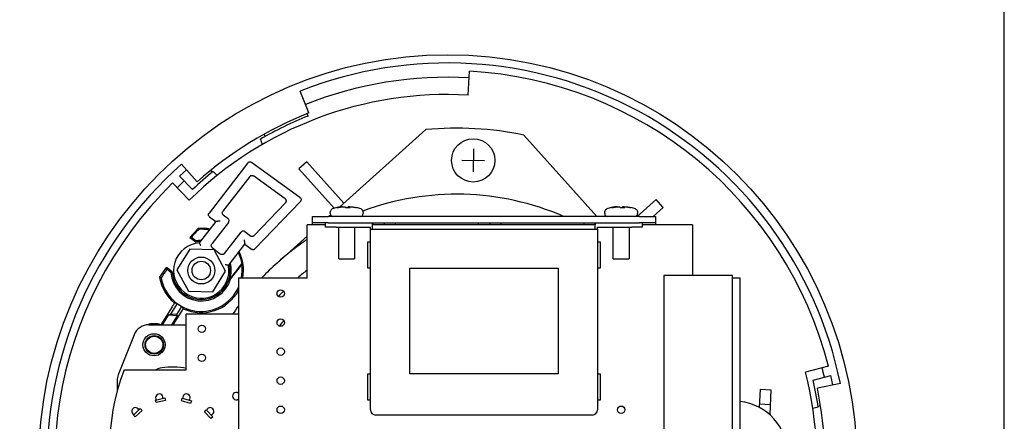
# Model space of a CAD drawing. Extents: x 0 to 540, y 1 to 830.
# Drawn here: x 353 to 540, y 340 to 416 of the extents above; entities that cross this region are included whole.
import ezdxf

# ---------------------------------------------------------------- set-up
doc = ezdxf.new("R2010")
doc.units = 0
doc.header["$LTSCALE"] = 24
doc.header["$MEASUREMENT"] = 0
doc.layers.get('0').update_dxf_attribs({"linetype": 'CONTINUOUS'})
doc.layers.add('GAWA', color=2, linetype='CONTINUOUS')

msp = doc.modelspace()

# ---------------------------------------------------------------- linework, layer by layer
at = {"linetype": 'Continuous'}
for p, q in [((438.40196, 401.74864), (438.64837, 406.25937)), ((408.24028, 398.36146), (406.60128, 402.50228)), ((408.09316, 397.78709), (407.91468, 398.23165)), ((399.95684, 393.90365), (399.77692, 394.35181)), ((414.02042, 380.53919), (430.38136, 395.20524)), ((448.97619, 394.18948), (462.80201, 378.76587)), ((399.46341, 392.42047), (399.06996, 393.40053)), ((384.12809, 388.67756), (387.0845, 385.34703)), ((396.68234, 388.91408), (389.32816, 379.41155)), ((396.68243, 388.9142), (396.68234, 388.91408)), ((397.37084, 389.01313), (397.37072, 389.01322)), ((406.56501, 382.36027), (397.37084, 389.01313)), ((407.86087, 389.11883), (406.37163, 387.78386)), ((414.86947, 381.30028), (407.86087, 389.11883)), ((385.09168, 387.59203), (383.75838, 386.39075)), ((386.19947, 383.89566), (383.75838, 386.39075)), ((389.97998, 387.17002), (389.64343, 387.51402)), ((390.14481, 387.30251), (390.87952, 386.55155)), ((397.05283, 386.3389), (391.95025, 379.74573)), ((403.73203, 382.1031), (397.74133, 386.43795)), ((406.37163, 387.78386), (413.06803, 380.31359)), ((382.43806, 385.10526), (385.59725, 381.87619)), ((397.8389, 375.12231), (403.80018, 381.35238)), ((398.02587, 372.61415), (406.63316, 381.60955)), ((406.56515, 382.36016), (406.56501, 382.36027)), ((406.63316, 381.60955), (406.63328, 381.60967)), ((414.32182, 380.56806), (414.32054, 380.5849)), ((414.69548, 380.6057), (414.6948, 380.61466)), ((415.70899, 380.44854), (415.71687, 380.5849)), ((415.95027, 380.44854), (415.95986, 380.61466)), ((415.98701, 380.44854), (415.99736, 380.5849)), ((466.32182, 380.56805), (466.32054, 380.5849)), ((466.69548, 380.6057), (466.6948, 380.61466)), ((467.70899, 380.44854), (467.71687, 380.5849)), ((467.95027, 380.44854), (467.95986, 380.61466)), ((467.98701, 380.44854), (467.99736, 380.5849)), ((474.03712, 381.96307), (470.47043, 378.76587)), ((475.37209, 380.47382), (474.03712, 381.96307)), ((389.32816, 379.41155), (389.32807, 379.41143)), ((389.41743, 378.71024), (389.41755, 378.71014)), ((389.41755, 378.71014), (390.60381, 377.79208)), ((392.03964, 379.04433), (392.93403, 378.35215)), ((408.91326, 377.56587), (408.91326, 378.76587)), ((470.91326, 378.76587), (411.91326, 378.76587)), ((412.04217, 378.76587), (412.35828, 379.04924)), ((412.31081, 379.30945), (412.34988, 379.75597)), ((418.47663, 379.75597), (418.5157, 379.30945)), ((464.31081, 379.30945), (464.34988, 379.75597)), ((470.47663, 379.75597), (470.5157, 379.30945)), ((473.46676, 378.76587), (475.37209, 380.47382)), ((473.91326, 378.76587), (473.91326, 377.56587)), ((390.60381, 377.79208), (387.49045, 373.76923)), ((393.02342, 377.65074), (389.85972, 373.56284)), ((390.71405, 377.80613), (390.60381, 377.79208)), ((407.91326, 367.16587), (407.91326, 377.16587)), ((411.41326, 377.16587), (407.91326, 377.16587)), ((411.41326, 376.76587), (411.41326, 377.56587)), ((411.91326, 377.56587), (470.91326, 377.56587)), ((420.31326, 376.36587), (420.31326, 377.56587)), ((462.51326, 377.16587), (420.31326, 377.16587)), ((422.50983, 377.56587), (422.50983, 377.16587)), ((442.50983, 377.56587), (442.50983, 377.16587)), ((462.50983, 377.56587), (462.50983, 377.16587)), ((462.51326, 376.36587), (462.51326, 377.56587)), ((471.41326, 377.56587), (471.41326, 376.76587)), ((480.91326, 377.16587), (471.41326, 377.16587)), ((480.91326, 377.16587), (480.91326, 367.56891)), ((392.2322, 371.72673), (395.3959, 375.81463)), ((396.09731, 375.90402), (397.17165, 375.07257)), ((402.21087, 369.95304), (407.91326, 375.06469)), ((413.41326, 376.76587), (419.91326, 376.76587)), ((413.91326, 370.76587), (413.91326, 376.76587)), ((416.91326, 376.76587), (416.91326, 370.76587)), ((419.91326, 376.36587), (419.91326, 376.76587)), ((419.91326, 342.16587), (419.91326, 376.36587)), ((420.91326, 376.36587), (461.91326, 376.36587)), ((462.91326, 376.76587), (469.41326, 376.76587)), ((462.91326, 376.36587), (462.91326, 376.76587)), ((462.91326, 376.36587), (462.91326, 342.16587)), ((465.91326, 370.76587), (465.91326, 376.76587)), ((468.91326, 376.76587), (468.91326, 370.76587)), ((385.99837, 374.81669), (385.71995, 374.79115)), ((385.71995, 374.79115), (386.81505, 373.93166)), ((385.99837, 374.81669), (386.86529, 374.13629)), ((387.53099, 373.69322), (387.49045, 373.76923)), ((393.02625, 369.48497), (396.13961, 373.50782)), ((396.12556, 373.61806), (396.13961, 373.50782)), ((396.13961, 373.50782), (397.35861, 372.56441)), ((419.41326, 373.96587), (419.91326, 373.96587)), ((419.41326, 368.96587), (419.41326, 373.96587)), ((462.91326, 373.96587), (463.41326, 373.96587)), ((463.41326, 373.96587), (463.41326, 368.96587)), ((385.67937, 372.60231), (383.2468, 368.676)), ((390.29594, 372.4588), (385.67937, 372.60231)), ((389.94911, 372.86143), (391.53079, 371.63734)), ((392.47995, 368.38898), (390.29594, 372.4588)), ((397.35861, 372.56441), (397.35872, 372.56433)), ((398.02577, 372.61405), (398.02587, 372.61415)), ((392.9425, 369.50514), (393.02625, 369.48497)), ((393.31418, 366.89313), (395.5726, 369.77063)), ((393.37327, 366.86242), (395.53046, 369.61094)), ((395.5726, 369.77063), (395.53046, 369.61094)), ((381.33022, 368.75642), (381.27465, 369.12729)), ((382.36975, 368.2678), (381.27465, 369.12729)), ((382.11954, 368.13691), (381.33022, 368.75642)), ((383.2468, 368.676), (385.43081, 364.60617)), ((390.04738, 364.46266), (392.47995, 368.38898)), ((419.91326, 368.96587), (419.41326, 368.96587)), ((427.36326, 348.96587), (427.36326, 368.96587)), ((429.36326, 368.96587), (453.46326, 368.96587)), ((455.46326, 368.96587), (455.46326, 348.96587)), ((463.41326, 368.96587), (462.91326, 368.96587)), ((488.49106, 367.56891), (475.49106, 367.56891)), ((475.49106, 367.56891), (475.49106, 319.06891)), ((488.49106, 319.06891), (488.49106, 367.56891)), ((394.91326, 367.16587), (394.91325, 296.16587)), ((394.91326, 367.16587), (407.91326, 367.16587)), ((488.49106, 367.16587), (489.91326, 367.16587)), ((489.91326, 367.16587), (489.91326, 324.02302)), ((385.43081, 364.60617), (390.04738, 364.46266)), ((383.29335, 362.26631), (382.03954, 360.28481)), ((382.34529, 361.68198), (380.18372, 358.26587)), ((381.59504, 360.05564), (380.46255, 358.26587)), ((381.59504, 360.05564), (382.03954, 360.28481)), ((383.34369, 359.96012), (381.59504, 360.05564)), ((383.20922, 360.22092), (382.03954, 360.28481)), ((382.55047, 358.26587), (384.03537, 360.61257)), ((383.20922, 360.22092), (384.15748, 361.71953)), ((383.34369, 359.96012), (383.20922, 360.22092)), ((394.91326, 360.23959), (384.98671, 360.23958)), ((384.98671, 349.73958), (384.98671, 360.23958)), ((377.94436, 358.26587), (384.98671, 358.26587)), ((382.27164, 358.26587), (383.34369, 359.96012)), ((375.15893, 356.38004), (372.12783, 348.8023)), ((373.23517, 349.73958), (384.98671, 349.73958)), ((419.41326, 348.96587), (419.91326, 348.96587)), ((419.41326, 343.96587), (419.41326, 348.96587)), ((453.46326, 348.96587), (429.36326, 348.96587)), ((462.91326, 348.96587), (463.41326, 348.96587)), ((463.41326, 348.96587), (463.41326, 343.96587)), ((506.69338, 350.41282), (502.31732, 349.29141)), ((371.91326, 347.68813), (371.91326, 345.64914)), ((503.76513, 347.76014), (507.14649, 348.62665)), ((508.94207, 347.16305), (504.57954, 346.268)), ((507.52018, 346.87132), (507.14649, 348.62665)), ((493.62123, 342.58828), (493.79868, 346.04898)), ((493.79868, 346.04898), (495.79605, 345.94657)), ((495.79605, 345.94657), (495.55482, 341.24181)), ((379.19705, 343.99971), (380.94593, 344.42565)), ((379.31537, 343.51391), (379.19705, 343.99971)), ((381.06425, 343.93984), (379.31537, 343.51391)), ((380.94593, 344.42565), (381.06425, 343.93984)), ((384.11293, 343.87001), (384.25337, 344.34989)), ((385.84048, 343.36445), (384.11293, 343.87001)), ((384.25337, 344.34989), (385.98091, 343.84432)), ((385.98091, 343.84432), (385.84048, 343.36445)), ((419.91326, 343.96587), (419.41326, 343.96587)), ((463.41326, 343.96587), (462.91326, 343.96587)), ((493.6553, 343.25265), (495.65268, 343.15024)), ((376.29485, 342.4116), (374.99325, 341.16829)), ((375.33861, 340.80673), (376.64022, 342.05004)), ((376.64022, 342.05004), (376.29485, 342.4116)), ((388.4458, 341.77963), (388.80736, 342.12499)), ((389.68912, 340.47803), (388.4458, 341.77963)), ((388.80736, 342.12499), (390.05067, 340.82339)), ((504.74288, 342.63995), (503.72517, 342.37916)), ((504.71055, 342.84894), (505.17674, 342.96841)), ((374.99325, 341.16829), (375.33861, 340.80673)), ((390.05067, 340.82339), (389.68912, 340.47803)), ((461.91326, 341.16587), (420.91326, 341.16587))]:
    msp.add_line(p, q, dxfattribs=at)
for p, q in [((439.42627, 391.54133), (439.35162, 387.24198)), ((437.23927, 389.42898), (441.53862, 389.35433)), ((385.71995, 374.79115), (387.28865, 376.50833)), ((379.97942, 367.19548), (381.27465, 369.12729))]:
    msp.add_line(p, q)
at = {"linetype": 'Continuous', "flags": 128}
for points in [[(396.68243, 388.9142), (396.7482, 388.9841), (396.82612, 389.04014), (396.9133, 389.08026), (397.00654, 389.10298), (397.1024, 389.10747), (397.19736, 389.09355), (397.28791, 389.06175), (397.37072, 389.01322)], [(397.05283, 386.3389), (397.11861, 386.40883), (397.19654, 386.4649), (397.28375, 386.50505), (397.37703, 386.52778), (397.47293, 386.53227), (397.56792, 386.51834), (397.6585, 386.48651), (397.74133, 386.43795)], [(403.73203, 382.1031), (403.80317, 382.04055), (403.86124, 381.9657), (403.90415, 381.88124), (403.93035, 381.79021), (403.93891, 381.69587), (403.92953, 381.60161), (403.90253, 381.51081), (403.8589, 381.42672), (403.80018, 381.35238)], [(406.56515, 382.36016), (406.63626, 382.29761), (406.69429, 382.22278), (406.73717, 382.13836), (406.76336, 382.04736), (406.77192, 381.95306), (406.76255, 381.85883), (406.73557, 381.76806), (406.69196, 381.68401), (406.63328, 381.60967)], [(414.32054, 380.5849), (414.22628, 380.57186), (414.1322, 380.55767), (414.0383, 380.54234), (413.94461, 380.52585), (413.85113, 380.50823), (413.75788, 380.48947), (413.66487, 380.46957), (413.57212, 380.44854)], [(413.69513, 380.44854), (413.78767, 380.46951), (413.88043, 380.48937), (413.97341, 380.50811), (414.0666, 380.52572), (414.15998, 380.54221), (414.25354, 380.55757), (414.34726, 380.5718), (414.44113, 380.5849)], [(414.6948, 380.61466), (414.64788, 380.61231), (414.601, 380.60956), (414.55415, 380.60642), (414.50734, 380.60289), (414.46058, 380.59898), (414.41385, 380.59467), (414.36717, 380.58998), (414.32054, 380.5849)], [(414.44113, 380.5849), (414.49419, 380.58998), (414.54729, 380.59467), (414.60043, 380.59898), (414.65361, 380.6029), (414.70682, 380.60642), (414.76007, 380.60956), (414.81335, 380.61231), (414.86665, 380.61466)], [(414.86665, 380.61466), (414.89697, 380.61231), (414.9273, 380.60956), (414.95766, 380.60642), (414.98803, 380.60289), (415.01841, 380.59898), (415.04881, 380.59467), (415.07923, 380.58998), (415.10965, 380.5849)], [(415.10965, 380.5849), (415.12482, 380.57186), (415.14004, 380.55767), (415.15531, 380.54233), (415.17063, 380.52585), (415.186, 380.50823), (415.20142, 380.48947), (415.21687, 380.46957), (415.23236, 380.44854)], [(415.71687, 380.5849), (415.7017, 380.57186), (415.68647, 380.55767), (415.6712, 380.54233), (415.65588, 380.52585), (415.64051, 380.50823), (415.6251, 380.48947), (415.60965, 380.46957), (415.59415, 380.44854)], [(415.95986, 380.61466), (415.92955, 380.61231), (415.89921, 380.60956), (415.86886, 380.60642), (415.83849, 380.6029), (415.8081, 380.59898), (415.7777, 380.59467), (415.74729, 380.58998), (415.71687, 380.5849)], [(415.99736, 380.5849), (416.01424, 380.58998), (416.0311, 380.59468), (416.04793, 380.59898), (416.06474, 380.6029), (416.08153, 380.60642), (416.09828, 380.60956), (416.11501, 380.6123), (416.13171, 380.61466)], [(416.09923, 380.44854), (416.08687, 380.46951), (416.07439, 380.48937), (416.06182, 380.50811), (416.04913, 380.52573), (416.03634, 380.54221), (416.02345, 380.55757), (416.01045, 380.5718), (415.99736, 380.5849)], [(416.13171, 380.61466), (416.17863, 380.61231), (416.22551, 380.60956), (416.27236, 380.60642), (416.31917, 380.60289), (416.36594, 380.59898), (416.41266, 380.59467), (416.45934, 380.58998), (416.50597, 380.5849)], [(416.50597, 380.5849), (416.60023, 380.57186), (416.69432, 380.55767), (416.78821, 380.54234), (416.88191, 380.52585), (416.97539, 380.50823), (417.06863, 380.48947), (417.16164, 380.46957), (417.25439, 380.44854)], [(466.32054, 380.5849), (466.22628, 380.57186), (466.1322, 380.55767), (466.0383, 380.54233), (465.94461, 380.52585), (465.85113, 380.50823), (465.75788, 380.48947), (465.66487, 380.46957), (465.57212, 380.44854)], [(465.69513, 380.44854), (465.78767, 380.46951), (465.88043, 380.48937), (465.97341, 380.50811), (466.0666, 380.52573), (466.15998, 380.54221), (466.25354, 380.55757), (466.34726, 380.5718), (466.44113, 380.5849)], [(466.6948, 380.61466), (466.64788, 380.61231), (466.601, 380.60956), (466.55415, 380.60642), (466.50734, 380.60289), (466.46058, 380.59898), (466.41385, 380.59467), (466.36717, 380.58998), (466.32054, 380.5849)], [(466.44113, 380.5849), (466.49419, 380.58998), (466.54729, 380.59467), (466.60043, 380.59898), (466.65361, 380.60289), (466.70682, 380.60642), (466.76007, 380.60956), (466.81335, 380.61231), (466.86665, 380.61466)], [(466.86665, 380.61466), (466.89697, 380.61231), (466.9273, 380.60956), (466.95766, 380.60642), (466.98803, 380.6029), (467.01841, 380.59898), (467.04881, 380.59467), (467.07923, 380.58998), (467.10965, 380.5849)], [(467.10965, 380.5849), (467.12482, 380.57186), (467.14004, 380.55767), (467.15531, 380.54233), (467.17063, 380.52585), (467.186, 380.50823), (467.20141, 380.48947), (467.21687, 380.46957), (467.23236, 380.44854)], [(467.71686, 380.5849), (467.7017, 380.57186), (467.68647, 380.55767), (467.6712, 380.54233), (467.65588, 380.52585), (467.64051, 380.50823), (467.6251, 380.48947), (467.60965, 380.46957), (467.59415, 380.44854)], [(467.95986, 380.61466), (467.92955, 380.61231), (467.89921, 380.60956), (467.86886, 380.60642), (467.83849, 380.60289), (467.8081, 380.59898), (467.7777, 380.59468), (467.74729, 380.58998), (467.71686, 380.5849)], [(467.99736, 380.5849), (468.01424, 380.58998), (468.0311, 380.59467), (468.04793, 380.59898), (468.06474, 380.60289), (468.08152, 380.60642), (468.09828, 380.60956), (468.11501, 380.61231), (468.13171, 380.61466)], [(468.09923, 380.44854), (468.08687, 380.46952), (468.07439, 380.48937), (468.06181, 380.50811), (468.04913, 380.52572), (468.03634, 380.54221), (468.02345, 380.55757), (468.01045, 380.5718), (467.99736, 380.5849)], [(468.13171, 380.61466), (468.17863, 380.6123), (468.22551, 380.60956), (468.27236, 380.60642), (468.31917, 380.60289), (468.36594, 380.59898), (468.41266, 380.59467), (468.45934, 380.58998), (468.50597, 380.5849)], [(468.50597, 380.5849), (468.60023, 380.57186), (468.69431, 380.55767), (468.78821, 380.54233), (468.88191, 380.52585), (468.97539, 380.50823), (469.06864, 380.48947), (469.16164, 380.46957), (469.25439, 380.44854)], [(389.41743, 378.71024), (389.34621, 378.77753), (389.28948, 378.85741), (389.24942, 378.94682), (389.22756, 379.04233), (389.22476, 379.14027), (389.24112, 379.23687), (389.276, 379.32843), (389.32807, 379.41143)], [(392.03964, 379.04433), (391.96839, 379.11162), (391.91162, 379.19153), (391.87154, 379.28097), (391.84968, 379.37652), (391.84688, 379.47449), (391.86324, 379.57112), (391.89815, 379.66271), (391.95025, 379.74573)], [(408.91326, 378.76587), (408.9709, 378.76587), (409.14162, 378.76587), (409.41885, 378.76587), (409.79194, 378.76587), (410.24655, 378.76587), (410.76521, 378.76587), (411.32799, 378.76587), (411.91326, 378.76587)], [(413.57212, 380.44854), (413.56461, 380.44854), (413.56368, 380.44854), (413.56936, 380.44854), (413.58161, 380.44854), (413.60039, 380.44854), (413.62563, 380.44854), (413.65725, 380.44854), (413.69513, 380.44854)], [(415.23236, 380.44854), (415.34258, 380.44854), (415.45305, 380.44854), (415.56338, 380.44854), (415.67318, 380.44854), (415.78204, 380.44854), (415.8896, 380.44854), (415.99545, 380.44854), (416.09923, 380.44854)], [(417.26326, 380.44854), (417.26283, 380.44854), (417.25716, 380.44854), (417.25439, 380.44854)], [(465.57212, 380.44854), (465.56461, 380.44854), (465.56368, 380.44854), (465.56936, 380.44854), (465.58161, 380.44854), (465.60039, 380.44854), (465.62563, 380.44854), (465.65725, 380.44854), (465.69513, 380.44854)], [(467.23236, 380.44854), (467.34258, 380.44854), (467.45305, 380.44854), (467.56338, 380.44854), (467.67318, 380.44854), (467.78204, 380.44854), (467.8896, 380.44854), (467.99545, 380.44854), (468.09923, 380.44854)], [(469.26325, 380.44854), (469.26283, 380.44854), (469.25716, 380.44854), (469.25439, 380.44854)], [(470.91326, 378.76587), (471.49853, 378.76587), (472.06131, 378.76587), (472.57997, 378.76587), (473.03458, 378.76587), (473.40766, 378.76587), (473.68489, 378.76587), (473.85561, 378.76587), (473.91326, 378.76587)], [(391.41545, 377.89552), (391.27936, 377.87818), (391.14844, 377.86149), (391.02767, 377.8461), (390.92163, 377.83259), (390.83437, 377.82147), (390.76918, 377.81316), (390.72856, 377.80798), (390.71405, 377.80613)], [(393.02342, 377.65074), (393.07552, 377.73376), (393.11042, 377.82535), (393.12679, 377.92199), (393.12399, 378.01996), (393.10213, 378.1155), (393.06205, 378.20495), (393.00529, 378.28485), (392.93403, 378.35215)], [(408.91326, 377.16587), (408.91326, 377.21033), (408.91326, 377.33156), (408.91326, 377.43105), (408.91326, 377.50497), (408.91326, 377.5505), (408.91326, 377.56587)], [(411.91326, 377.56587), (411.32798, 377.56587), (410.76521, 377.56587), (410.24655, 377.56587), (409.79194, 377.56587), (409.41885, 377.56587), (409.14162, 377.56587), (408.9709, 377.56587), (408.91326, 377.56587)], [(420.41075, 377.16587), (420.40332, 377.21033), (420.39372, 377.33156), (420.40332, 377.43105), (420.43178, 377.50498), (420.47798, 377.5505), (420.54016, 377.56587)], [(424.4795, 377.56587), (424.54168, 377.5505), (424.58789, 377.50498), (424.61634, 377.43105), (424.62595, 377.33156), (424.61634, 377.21033), (424.60891, 377.16587)], [(440.41075, 377.16587), (440.40332, 377.21033), (440.39372, 377.33156), (440.40332, 377.43105), (440.43178, 377.50498), (440.47798, 377.5505), (440.54016, 377.56587)], [(444.4795, 377.56587), (444.54168, 377.5505), (444.58789, 377.50498), (444.61634, 377.43105), (444.62595, 377.33156), (444.61634, 377.21033), (444.60891, 377.16587)], [(460.41075, 377.16587), (460.40332, 377.21033), (460.39372, 377.33156), (460.40332, 377.43105), (460.43178, 377.50498), (460.47798, 377.5505), (460.54016, 377.56587)], [(473.91325, 377.56587), (473.85561, 377.56587), (473.68489, 377.56587), (473.40766, 377.56587), (473.03458, 377.56587), (472.57997, 377.56587), (472.06131, 377.56587), (471.49853, 377.56587), (470.91326, 377.56587)], [(473.91325, 377.56587), (473.91326, 377.5505), (473.91326, 377.50498), (473.91326, 377.43105), (473.91326, 377.33156), (473.91326, 377.21033), (473.91326, 377.16587)], [(387.37508, 376.32522), (387.34404, 376.3912), (387.28865, 376.50833)], [(396.09731, 375.90402), (396.01429, 375.95612), (395.9227, 375.99103), (395.82607, 376.0074), (395.72809, 376.0046), (395.63255, 375.98274), (395.54311, 375.94265), (395.4632, 375.88589), (395.3959, 375.81463)], [(397.8389, 375.12231), (397.76986, 375.06227), (397.69103, 375.01581), (397.60506, 374.9845), (397.51482, 374.96937), (397.42334, 374.97095), (397.33367, 374.98917), (397.24883, 375.02343), (397.17165, 375.07257)], [(413.41326, 376.76587), (413.02308, 376.76587), (412.64789, 376.76587), (412.30212, 376.76587), (411.99904, 376.76587), (411.75032, 376.76587), (411.5655, 376.76587), (411.45169, 376.76587), (411.41326, 376.76587)], [(419.91326, 376.36587), (419.93247, 376.36587), (419.98938, 376.36587), (420.08179, 376.36587), (420.20615, 376.36587), (420.35769, 376.36587), (420.53057, 376.36587), (420.71817, 376.36587), (420.91326, 376.36587)], [(461.91326, 376.36587), (462.10835, 376.36587), (462.29594, 376.36587), (462.46883, 376.36587), (462.62036, 376.36587), (462.74473, 376.36587), (462.83714, 376.36587), (462.89404, 376.36587), (462.91326, 376.36587)], [(471.41326, 376.76587), (471.37483, 376.76587), (471.26102, 376.76587), (471.07619, 376.76587), (470.82747, 376.76587), (470.5244, 376.76587), (470.17862, 376.76587), (469.80344, 376.76587), (469.41326, 376.76587)], [(386.86529, 374.13629), (386.85221, 374.08368), (386.81505, 373.93166)], [(387.78402, 373.20325), (387.78175, 373.20778), (387.7096, 373.35036), (387.63616, 373.49298), (387.58043, 373.59966), (387.54428, 373.66815), (387.53099, 373.69322)], [(389.94911, 372.86143), (389.87785, 372.92873), (389.82108, 373.00863), (389.781, 373.09808), (389.75914, 373.19362), (389.75634, 373.29159), (389.77271, 373.38823), (389.80761, 373.47982), (389.85972, 373.56284)], [(396.12556, 373.61806), (396.12371, 373.63257), (396.11854, 373.67319), (396.11023, 373.73838), (396.09911, 373.82564), (396.08559, 373.93168), (396.0702, 374.05245), (396.05352, 374.18337), (396.03617, 374.31946)], [(392.2322, 371.72673), (392.1649, 371.65547), (392.085, 371.5987), (391.99555, 371.55863), (391.90001, 371.53676), (391.80204, 371.53396), (391.7054, 371.55033), (391.61382, 371.58523), (391.53079, 371.63734)], [(398.02577, 372.61405), (397.95674, 372.55404), (397.87794, 372.50761), (397.79199, 372.47631), (397.70178, 372.46119), (397.61034, 372.46277), (397.5207, 372.48098), (397.43588, 372.51521), (397.35872, 372.56433)], [(392.9425, 369.50514), (392.9149, 369.51173), (392.83954, 369.52953), (392.72229, 369.55673), (392.5658, 369.59205), (392.40969, 369.62613), (392.40474, 369.62719)], [(413.91326, 370.76587), (413.92691, 370.76587), (414.11732, 370.76588), (414.50502, 370.76588), (415.031, 370.76587), (415.61517, 370.76587), (416.1686, 370.76587), (416.60704, 370.76588), (416.86373, 370.76587), (416.91326, 370.76587)], [(465.91326, 370.76588), (465.92691, 370.76587), (466.11732, 370.76587), (466.50502, 370.76588), (467.031, 370.76587), (467.61517, 370.76587), (468.1686, 370.76587), (468.60704, 370.76587), (468.86373, 370.76587), (468.91326, 370.76588)], [(382.11954, 368.13691), (382.16797, 368.1625), (382.36975, 368.2678)], [(427.36326, 368.96587), (427.40169, 368.96587), (427.5155, 368.96587), (427.70032, 368.96587), (427.94904, 368.96587), (428.25212, 368.96587), (428.59789, 368.96587), (428.97308, 368.96587), (429.36326, 368.96587)], [(453.46326, 368.96587), (453.85344, 368.96587), (454.22862, 368.96587), (454.5744, 368.96587), (454.87747, 368.96587), (455.1262, 368.96587), (455.31102, 368.96587), (455.42483, 368.96587), (455.46326, 368.96587)], [(380.24685, 367.14117), (380.1759, 367.15543), (379.97942, 367.19549)], [(393.31418, 366.89313), (393.35883, 366.86993), (393.37327, 366.86242)], [(382.78153, 362.35841), (382.75514, 362.32099), (382.68384, 362.21211), (382.57546, 362.04374), (382.44143, 361.83359), (382.34529, 361.68198)], [(383.29335, 362.26631), (383.12256, 362.29421), (382.95194, 362.32491), (382.78153, 362.35841)], [(384.03537, 360.61257), (384.17825, 360.83913), (384.30436, 361.04057), (384.39897, 361.19341), (384.45125, 361.2801), (384.45986, 361.29643)], [(384.15748, 361.71952), (384.25582, 361.57713), (384.35662, 361.43609), (384.45986, 361.29643)], [(429.36326, 348.96587), (428.97308, 348.96587), (428.59789, 348.96587), (428.25212, 348.96587), (427.94904, 348.96587), (427.70032, 348.96587), (427.5155, 348.96587), (427.40169, 348.96587), (427.36326, 348.96587)], [(455.46326, 348.96587), (455.42483, 348.96587), (455.31102, 348.96587), (455.1262, 348.96587), (454.87747, 348.96587), (454.5744, 348.96587), (454.22862, 348.96587), (453.85344, 348.96587), (453.46326, 348.96587)]]:
    msp.add_lwpolyline(points, dxfattribs=at)
at = {"linetype": 'Continuous'}
for centre, radius in [((434.55087, 331.88962), 77.5), ((439.38894, 389.39166), 4.10435), ((387.86338, 368.53249), 2.55), ((387.86338, 368.53249), 1.75), ((402.91326, 364.16587), 0.7), ((387.98671, 357.48657), 0.7), ((402.91326, 358.66587), 0.7), ((378.91326, 354.46587), 2.1), ((378.95613, 354.45562), 1.74781), ((378.95613, 354.45562), 1.63219), ((387.98671, 351.98657), 0.7), ((402.91326, 353.16587), 0.7), ((402.91326, 347.66587), 0.7), ((402.91326, 342.16587), 0.7), ((467.41326, 342.16587), 0.7)]:
    msp.add_circle(centre, radius, dxfattribs=at)
for centre, radius, start, end in [((434.55087, 331.88962), 75.94292, 11.602305, 111.5944319), ((434.55087, 331.88962), 73.23155, 86.8459497, 111.5862385), ((434.55087, 331.88962), 74.48255, 14.4001136, 86.8464084), ((434.55087, 331.88962), 69.96509, 86.8446746, 134.4018474), ((434.55087, 331.88962), 71.48953, 111.5944319, 131.6027944), ((434.55087, 331.88962), 71.01047, 111.8753739, 119.9773435), ((436.25262, 331.97726), 63.5, 78.441332, 95.30519), ((434.55087, 331.88962), 75.94292, 131.602305, 231.5944319), ((434.55087, 331.88962), 71.01047, 128.7075357, 132.9144251), ((434.55087, 331.88962), 74.48255, 134.4001136, 206.8464084), ((434.55087, 331.88962), 73.23155, 132.9586817, 134.4005723), ((436.25262, 331.97726), 51, 66.5523211, 110.4014987), ((412.80891, 379.26587), 0.5, 175, 270), ((412.84798, 379.71239), 0.5, 110.0500614, 175), ((415.41326, 372.68345), 7.98242, 103.4006714, 110.0500614), ((415.41326, 372.68345), 7.98242, 69.9499386, 76.5993286), ((418.0176, 379.26587), 0.5, 270, 5), ((417.97854, 379.71239), 0.5, 5, 69.9499386), ((464.80891, 379.26587), 0.5, 175, 270), ((464.84798, 379.71239), 0.5, 110.0500614, 175), ((467.41326, 372.68345), 7.98242, 103.4006714, 110.0500614), ((467.41326, 372.68345), 7.98242, 69.9499386, 76.5993286), ((470.0176, 379.26587), 0.5, 270, 5), ((469.97854, 379.71239), 0.5, 5, 69.9499386), ((434.55087, 331.88962), 64.80801, 136.7132689, 138.5189067), ((387.86338, 368.53249), 7.99652, 78.2196395, 94.1215611), ((387.86338, 368.53249), 7.80801, 78.8949837, 93.5855214), ((387.86338, 368.53249), 5.25, 94.0733584, 231.8065711), ((387.86338, 368.53249), 5.5, 91.7842398, 100.9880681), ((387.86338, 368.53249), 5.69199, 90.2076587, 100.0990059), ((436.25262, 331.97726), 51, 123.7571307, 131.873261), ((387.86338, 368.53249), 7.80801, 9.1241079, 25.6311032), ((387.86338, 368.53249), 7.99652, 350.159772, 26.3064475), ((387.86338, 368.53249), 5.5, 182.7584539, 12.7418471), ((387.86338, 368.53249), 5.25, 232.7195159, 10.4527286), ((387.86338, 368.53249), 5.69199, 343.2610642, 14.3184282), ((387.86338, 368.53249), 7.74256, 349.8336305, 8.006697), ((436.25262, 331.97726), 51, 131.873261, 136.3720411), ((434.55087, 331.88962), 64.74256, 145.2890337, 147.0103115), ((387.86338, 368.53249), 5.75744, 183.9397151, 343.1377258), ((436.25262, 331.97726), 46.3, 127.7401392, 130.5346314), ((387.86338, 368.53249), 7.99652, 189.6249609, 230.5424122), ((387.86338, 368.53249), 7.74256, 190.352127, 335.5795084), ((387.86338, 368.53249), 7.99652, 244.8098064, 331.8381715), ((387.86338, 368.53249), 5.25, 231.8065711, 232.7195159), ((436.25262, 331.97726), 46.3, 135.1418111, 136.8703377), ((387.86338, 368.53249), 7.75565, 233.8961139, 241.4561048), ((436.25262, 331.97726), 51, 144.152214, 146.3468986), ((377.94436, 355.26587), 3, 90, 158.1985905), ((378.95613, 354.45562), 4, 72.1536215, 108.1427405), ((436.25262, 331.97726), 42.5, 140.4224741, 142.2220224), ((412.48671, 334.79582), 42, 159.1572785, 202.475686), ((380.75753, 347.13402), 3, 97.4516709, 119.7126079), ((382.37866, 334.73958), 15.5, 79.9240235, 97.4516709), ((434.55087, 331.88962), 69.96509, 326.8446746, 14.4018474), ((434.55087, 331.88962), 73.23155, 12.9586817, 14.4005723), ((374.91326, 347.68813), 3, 158.1985905, 180), ((434.55087, 331.88962), 71.01047, 8.7075357, 12.9144251), ((379.89852, 344.45508), 0.7, 350.4266321, 216.9491369), ((385.0749, 344.45508), 0.7, 315.4028941, 191.972807), ((394.48671, 344.73958), 0.7, 52.457673, 307.5423605), ((434.55087, 331.88962), 71.48953, 351.5944319, 11.6027944), ((488.91326, 333.76587), 10, 0, 84.2608295), ((375.41565, 341.86689), 0.7, 25.9378136, 241.4379067), ((389.55778, 341.86689), 0.7, 282.3212078, 165.0544495), ((420.91326, 342.16587), 1, 180, 270), ((461.91326, 342.16587), 1, 270, 0)]:
    msp.add_arc(centre, radius, start, end, dxfattribs=at)
at = {"layer": 'GAWA'}
msp.add_lwpolyline([(0, 27.70194, 0.414214), (3, 24.70194), (537, 24.70194, 0.414214), (540, 27.70194), (540, 822, 0.414214), (537, 825), (3, 825, 0.414214), (0, 822)], format="xyb", close=True, dxfattribs=at)

doc.saveas('drawing.dxf')
